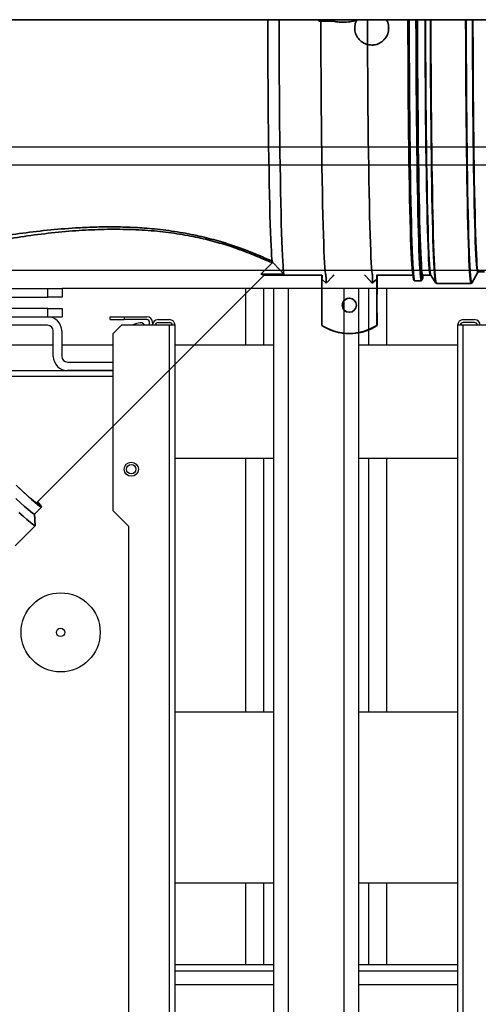
# Model space of a CAD drawing. Units: millimetres. Extents: x -10712 to -1555, y -12793 to -9350.
# Drawn here: x -4388 to -4225, y -11204 to -10856 of the extents above; entities that cross this region are included whole.
import ezdxf

# ---------------------------------------------------------------- set-up
doc = ezdxf.new("R2010")
doc.units = ezdxf.units.MM
doc.layers.add('Boilers', color=7, linetype='Continuous')
doc.layers.add('Flues', color=8, linetype='Continuous')

msp = doc.modelspace()

# ---------------------------------------------------------------- linework, layer by layer
at = {"layer": 'Boilers', "linetype": 'Continuous', "lineweight": 25}
for p, q in [((-2935.669, -10900.995), (-4929.669, -10900.995)), ((-2935.669, -10907.395), (-4929.669, -10907.395)), ((-2935.669, -10944.595), (-4929.669, -10944.595)), ((-4410.669, -10950.995), (-4377.669, -10950.995)), ((-4377.669, -10953.995), (-4377.669, -10950.995)), ((-4377.669, -10950.995), (-4372.669, -10950.995)), ((-4372.669, -10950.995), (-4372.669, -10953.995)), ((-4192.669, -10950.995), (-4372.669, -10950.995)), ((-4307.669, -10970.995), (-4307.669, -10950.995)), ((-4301.269, -10970.995), (-4301.269, -10950.995)), ((-4297.669, -11450.995), (-4297.669, -10950.995)), ((-4292.469, -11450.995), (-4292.469, -10950.995)), ((-4272.869, -11450.995), (-4272.869, -10950.995)), ((-4267.669, -11450.995), (-4267.669, -10950.995)), ((-4264.069, -10970.995), (-4264.069, -10950.995)), ((-4257.669, -10970.995), (-4257.669, -10950.995)), ((-4410.669, -10953.995), (-4377.669, -10953.995)), ((-4372.669, -10953.995), (-4377.669, -10953.995)), ((-4377.669, -10957.995), (-4410.669, -10957.995)), ((-4377.669, -10960.995), (-4377.669, -10957.995)), ((-4377.669, -10957.995), (-4372.669, -10957.995)), ((-4372.669, -10957.995), (-4372.669, -10960.995)), ((-4887.569, -10960.995), (-4377.769, -10960.995)), ((-4377.669, -10960.995), (-4372.669, -10960.995)), ((-4355.669, -10961.995), (-4355.669, -10960.995)), ((-4355.669, -10960.995), (-4350.669, -10960.995)), ((-4355.669, -10961.995), (-4350.669, -10961.995)), ((-4350.669, -10960.995), (-4342.669, -10960.995)), ((-4350.669, -10960.995), (-4350.669, -10961.995)), ((-4342.669, -10961.995), (-4350.669, -10961.995)), ((-4345.74, -10963.181), (-4346.679, -10963.523)), ((-4341.669, -10963.995), (-4341.669, -10962.995)), ((-4340.669, -10962.995), (-4340.669, -10963.995)), ((-4338.669, -10961.995), (-4334.669, -10961.995)), ((-4338.669, -10962.995), (-4334.669, -10962.995)), ((-4230.669, -10961.995), (-4226.669, -10961.995)), ((-4226.669, -10962.995), (-4230.669, -10962.995)), ((-4377.769, -10963.995), (-4887.569, -10963.995)), ((-4375.769, -10974.995), (-4375.769, -10965.995)), ((-4372.769, -10965.995), (-4372.769, -10974.995)), ((-4351.669, -10963.995), (-4354.669, -10966.995)), ((-4334.669, -10963.995), (-4351.669, -10963.995)), ((-4346.679, -10963.523), (-4347.976, -10963.995)), ((-4346.679, -10963.523), (-4346.508, -10963.995)), ((-4334.669, -11495.995), (-4334.669, -10963.995)), ((-4332.669, -10963.995), (-4334.669, -10963.995)), ((-4332.669, -11495.995), (-4332.669, -10963.995)), ((-4232.669, -10963.995), (-4232.669, -11495.995)), ((-4230.669, -10963.995), (-4232.669, -10963.995)), ((-4230.669, -11495.995), (-4230.669, -10963.995)), ((-4213.669, -10963.995), (-4230.669, -10963.995)), ((-4354.669, -10966.995), (-4354.669, -11029.495)), ((-4375.769, -10970.995), (-4402.529, -10970.995)), ((-4354.669, -10970.995), (-4372.769, -10970.995)), ((-4297.669, -10970.995), (-4332.669, -10970.995)), ((-4232.669, -10970.995), (-4267.669, -10970.995)), ((-4370.769, -10976.995), (-4354.669, -10976.995)), ((-4536.606, -10979.995), (-4354.669, -10979.995)), ((-4354.669, -10979.995), (-4370.769, -10979.995)), ((-4532.41, -10981.995), (-4354.669, -10981.995)), ((-4332.669, -11010.995), (-4297.669, -11010.995)), ((-4307.669, -11100.845), (-4307.669, -11010.995)), ((-4301.269, -11100.845), (-4301.269, -11010.995)), ((-4267.669, -11010.995), (-4232.669, -11010.995)), ((-4264.069, -11100.845), (-4264.069, -11010.995)), ((-4257.669, -11100.845), (-4257.669, -11010.995)), ((-4354.669, -11029.495), (-4349.169, -11034.995)), ((-4349.169, -11034.995), (-4349.169, -11478.955)), ((-4297.669, -11100.845), (-4332.669, -11100.845)), ((-4232.669, -11100.845), (-4267.669, -11100.845)), ((-4332.669, -11161.145), (-4297.669, -11161.145)), ((-4307.669, -11190.118), (-4307.669, -11161.145)), ((-4301.269, -11190.118), (-4301.269, -11161.145)), ((-4267.669, -11161.145), (-4232.669, -11161.145)), ((-4264.069, -11190.118), (-4264.069, -11161.145)), ((-4257.669, -11190.118), (-4257.669, -11161.145)), ((-4332.669, -11190.118), (-4297.669, -11190.118)), ((-4332.669, -11192.279), (-4297.669, -11192.279)), ((-4267.669, -11190.118), (-4232.669, -11190.118)), ((-4267.669, -11192.279), (-4232.669, -11192.279)), ((-4297.669, -11197.249), (-4332.669, -11197.249)), ((-4232.669, -11197.249), (-4267.669, -11197.249))]:
    msp.add_line(p, q, dxfattribs=at)
for centre, radius in [((-4348.167, -11014.912), 2.5), ((-4348.167, -11014.912), 1.65), ((-4373.169, -11072.595), 13.986), ((-4373.169, -11072.595), 1.5)]:
    msp.add_circle(centre, radius, dxfattribs=at)
for centre, radius, start, end in [((-4377.769, -10965.995), 5, 0, 90), ((-4345.056, -10965.06), 2, 32.19269, 110), ((-4342.669, -10962.995), 2, 0, 90), ((-4342.669, -10962.995), 1, 0, 90), ((-4338.669, -10963.995), 2, 90, 180), ((-4338.669, -10963.995), 1, 90, 180), ((-4334.669, -10963.995), 2, 0, 90), ((-4334.669, -10963.995), 1, 0, 90), ((-4230.669, -10963.995), 2, 90, 180), ((-4230.669, -10963.995), 1, 90, 180), ((-4226.669, -10963.995), 2, 0, 90), ((-4226.669, -10963.995), 1, 0, 90), ((-4377.769, -10965.995), 2, 0, 90), ((-4370.769, -10974.995), 5, 180, 270), ((-4370.769, -10974.995), 2, 180, 270)]:
    msp.add_arc(centre, radius, start, end, dxfattribs=at)
at = {"layer": 'Flues', "linetype": 'Continuous', "lineweight": 35}
for p, q in [((-3916.434, -10855.99), (-4458.492, -10855.897)), ((-3916.434, -10856.082), (-4458.307, -10855.989)), ((-4281.639, -10856.363), (-4281.602, -10856.381)), ((-4281.43, -10856.415), (-4276.048, -10856.562)), ((-4281.43, -10856.415), (-4281.393, -10856.433)), ((-4281.393, -10856.433), (-4276.011, -10856.58)), ((-4276.048, -10856.562), (-4276.011, -10856.58)), ((-4276.011, -10856.58), (-4276.009, -10856.568)), ((-4258.807, -10863.128), (-4258.803, -10863.124)), ((-4298.254, -10941.889), (-4302.281, -10945.917)), ((-4298.069, -10941.744), (-4298.254, -10941.889)), ((-4248.843, -10939.695), (-4248.769, -10941.212)), ((-4227.632, -10949.03), (-4225.479, -10945.145)), ((-4225.368, -10945.099), (-4223.176, -10945.1)), ((-4381.819, -11026.885), (-4301.176, -10946.242)), ((-4302.281, -10945.917), (-4294.128, -10945.918)), ((-4301.372, -10946.23), (-4280.755, -10946.234)), ((-4280.749, -10947.661), (-4280.755, -10964.016)), ((-4279.132, -10949.131), (-4280.749, -10947.661)), ((-4279.579, -10946.038), (-4279.303, -10946.289)), ((-4279.304, -10946.288), (-4279.077, -10946.038)), ((-4279.303, -10946.289), (-4279.304, -10946.288)), ((-4262.995, -10946.041), (-4262.768, -10946.291)), ((-4261.252, -10947.664), (-4262.87, -10949.134)), ((-4262.493, -10946.041), (-4262.768, -10946.292)), ((-4262.768, -10946.291), (-4262.768, -10946.292)), ((-4261.258, -10964.019), (-4261.252, -10947.664)), ((-4261.221, -10964.038), (-4261.215, -10947.298)), ((-4261.218, -10946.237), (-4248.438, -10946.239)), ((-4261.215, -10947.298), (-4261.218, -10946.237)), ((-4261.16, -10947.326), (-4261.162, -10953)), ((-4261.122, -10946.237), (-4261.125, -10953.018)), ((-4247.877, -10948.239), (-4245.467, -10948.24)), ((-4244.982, -10946.24), (-4242.282, -10946.24)), ((-4242.17, -10946.289), (-4240.411, -10949.053)), ((-4240.184, -10949.191), (-4227.873, -10949.193)), ((-4261.217, -10953.005), (-4261.162, -10953)), ((-4261.217, -10953.026), (-4261.125, -10953.018)), ((-4261.162, -10953), (-4261.125, -10953.018)), ((-4261.164, -10959.524), (-4261.219, -10959.529)), ((-4261.164, -10959.524), (-4261.165, -10964.065)), ((-4261.164, -10959.524), (-4261.127, -10959.543)), ((-4261.127, -10959.543), (-4261.128, -10964.084)), ((-4279.035, -10964.995), (-4278.998, -10965.014)), ((-4278.942, -10965.041), (-4278.905, -10965.06)), ((-4261.221, -10964.038), (-4261.258, -10964.019)), ((-4261.165, -10964.065), (-4261.128, -10964.084)), ((-4382.453, -11030.771), (-4379.975, -11028.293)), ((-4382.17, -11034.837), (-4382.44, -11030.726)), ((-4389.251, -11041.954), (-4382.183, -11034.885))]:
    msp.add_line(p, q, dxfattribs=at)
at = {"layer": 'Flues', "linetype": 'Continuous', "lineweight": 35, "flags": 128}
for points in [[(-4298.265, -10941.3), (-4298.374, -10940.455), (-4298.482, -10939.26), (-4298.588, -10937.72), (-4298.692, -10935.84), (-4298.794, -10933.626), (-4298.893, -10931.086), (-4298.99, -10928.23), (-4299.083, -10925.068), (-4299.172, -10921.61), (-4299.257, -10917.869), (-4299.338, -10913.859), (-4299.414, -10909.593), (-4299.486, -10905.087), (-4299.552, -10900.357), (-4299.613, -10895.42), (-4299.668, -10890.292), (-4299.717, -10884.993), (-4299.761, -10879.541), (-4299.798, -10873.956), (-4299.83, -10868.257), (-4299.854, -10862.465), (-4299.873, -10856.599), (-4299.874, -10856.017)], [(-4294.128, -10945.918), (-4294.239, -10945.275), (-4294.349, -10944.284), (-4294.458, -10942.95), (-4294.565, -10941.275), (-4294.67, -10939.266), (-4294.773, -10936.931), (-4294.873, -10934.275), (-4294.97, -10931.31), (-4295.064, -10928.043), (-4295.154, -10924.488), (-4295.24, -10920.654), (-4295.321, -10916.556), (-4295.398, -10912.207), (-4295.471, -10907.622), (-4295.538, -10902.816), (-4295.6, -10897.805), (-4295.656, -10892.607), (-4295.706, -10887.238), (-4295.751, -10881.717), (-4295.79, -10876.062), (-4295.822, -10870.293), (-4295.849, -10864.428), (-4295.868, -10858.488), (-4295.875, -10856.017)], [(-4281.602, -10856.381), (-4281.52, -10856.413), (-4281.393, -10856.433)], [(-4279.304, -10946.288), (-4279.417, -10945.729), (-4279.53, -10944.808), (-4279.642, -10943.529), (-4279.751, -10941.896), (-4279.859, -10939.915), (-4279.965, -10937.592), (-4280.067, -10934.936), (-4280.167, -10931.955), (-4280.263, -10928.661), (-4280.355, -10925.065), (-4280.443, -10921.18), (-4280.527, -10917.018), (-4280.605, -10912.595), (-4280.679, -10907.926), (-4280.748, -10903.026), (-4280.811, -10897.914), (-4280.868, -10892.607), (-4280.92, -10887.124), (-4280.965, -10881.483), (-4281.004, -10875.704), (-4281.037, -10869.808), (-4281.063, -10863.815), (-4281.082, -10857.746), (-4281.086, -10856.442)], [(-4262.768, -10946.291), (-4262.882, -10945.732), (-4262.995, -10944.811), (-4263.106, -10943.532), (-4263.216, -10941.899), (-4263.324, -10939.917), (-4263.429, -10937.595), (-4263.532, -10934.938), (-4263.631, -10931.958), (-4263.727, -10928.664), (-4263.82, -10925.068), (-4263.908, -10921.183), (-4263.991, -10917.021), (-4264.07, -10912.598), (-4264.144, -10907.928), (-4264.213, -10903.029), (-4264.276, -10897.917), (-4264.333, -10892.61), (-4264.384, -10887.126), (-4264.43, -10881.486), (-4264.469, -10875.707), (-4264.501, -10869.811), (-4264.528, -10863.818), (-4264.547, -10857.749), (-4264.551, -10856.023)], [(-4248.448, -10946.134), (-4248.55, -10945.741), (-4248.661, -10944.973), (-4248.771, -10943.857), (-4248.88, -10942.396), (-4248.987, -10940.595), (-4249.091, -10938.461), (-4249.194, -10936.001), (-4249.293, -10933.222), (-4249.389, -10930.134), (-4249.481, -10926.749), (-4249.57, -10923.076), (-4249.655, -10919.129), (-4249.735, -10914.921), (-4249.81, -10910.467), (-4249.881, -10905.78), (-4249.946, -10900.878), (-4250.006, -10895.777), (-4250.06, -10890.493), (-4250.108, -10885.045), (-4250.151, -10879.452), (-4250.187, -10873.732), (-4250.217, -10867.905), (-4250.241, -10861.989), (-4250.258, -10856.025)], [(-4250.062, -10856.025), (-4250.062, -10856.032), (-4250.044, -10862.026), (-4250.021, -10867.952), (-4249.991, -10873.79), (-4249.954, -10879.52), (-4249.912, -10885.124), (-4249.863, -10890.581), (-4249.809, -10895.874), (-4249.749, -10900.985), (-4249.684, -10905.896), (-4249.613, -10910.591), (-4249.538, -10915.054), (-4249.457, -10919.27), (-4249.373, -10923.224), (-4249.284, -10926.903), (-4249.191, -10930.295), (-4249.095, -10933.388), (-4248.995, -10936.172), (-4248.893, -10938.637), (-4248.843, -10939.695)], [(-4248.113, -10948.032), (-4248.126, -10948.017), (-4248.238, -10947.69), (-4248.351, -10947.012), (-4248.462, -10945.985), (-4248.572, -10944.612), (-4248.681, -10942.899), (-4248.787, -10940.85), (-4248.891, -10938.473), (-4248.992, -10935.775), (-4249.09, -10932.766), (-4249.184, -10929.455), (-4249.275, -10925.854), (-4249.362, -10921.974), (-4249.444, -10917.829), (-4249.522, -10913.431), (-4249.595, -10908.796), (-4249.663, -10903.939), (-4249.725, -10898.877), (-4249.782, -10893.625), (-4249.834, -10888.202), (-4249.879, -10882.626), (-4249.918, -10876.914), (-4249.952, -10871.087), (-4249.979, -10865.162), (-4249.999, -10859.161), (-4250.007, -10856.025)], [(-4249.811, -10856.025), (-4249.811, -10856.163), (-4249.793, -10862.206), (-4249.77, -10868.182), (-4249.74, -10874.071), (-4249.703, -10879.853), (-4249.661, -10885.51), (-4249.612, -10891.022), (-4249.558, -10896.371), (-4249.498, -10901.539), (-4249.433, -10906.51), (-4249.362, -10911.266), (-4249.287, -10915.792), (-4249.206, -10920.073), (-4249.121, -10924.095), (-4249.032, -10927.843), (-4248.94, -10931.307), (-4248.843, -10934.474), (-4248.743, -10937.334), (-4248.641, -10939.877), (-4248.535, -10942.094), (-4248.428, -10943.98), (-4248.318, -10945.526), (-4248.208, -10946.729), (-4248.095, -10947.583), (-4247.983, -10948.087), (-4247.877, -10948.239)], [(-4245.467, -10948.24), (-4245.572, -10948.088), (-4245.685, -10947.584), (-4245.797, -10946.729), (-4245.908, -10945.527), (-4246.018, -10943.98), (-4246.125, -10942.095), (-4246.23, -10939.877), (-4246.333, -10937.334), (-4246.433, -10934.474), (-4246.529, -10931.307), (-4246.622, -10927.844), (-4246.711, -10924.095), (-4246.796, -10920.073), (-4246.876, -10915.792), (-4246.952, -10911.266), (-4247.022, -10906.51), (-4247.088, -10901.539), (-4247.148, -10896.371), (-4247.202, -10891.022), (-4247.25, -10885.51), (-4247.293, -10879.854), (-4247.329, -10874.071), (-4247.359, -10868.182), (-4247.383, -10862.207), (-4247.4, -10856.164), (-4247.401, -10856.026)], [(-4247.197, -10856.026), (-4247.197, -10856.138), (-4247.18, -10862.171), (-4247.156, -10868.136), (-4247.126, -10874.014), (-4247.09, -10879.786), (-4247.047, -10885.432), (-4246.999, -10890.935), (-4246.945, -10896.274), (-4246.885, -10901.433), (-4246.82, -10906.395), (-4246.749, -10911.143), (-4246.674, -10915.661), (-4246.594, -10919.934), (-4246.509, -10923.949), (-4246.42, -10927.691), (-4246.328, -10931.148), (-4246.231, -10934.309), (-4246.132, -10937.164), (-4246.029, -10939.702), (-4245.924, -10941.916), (-4245.817, -10943.798), (-4245.708, -10945.342), (-4245.597, -10946.542), (-4245.485, -10947.395), (-4245.372, -10947.898), (-4245.259, -10948.049), (-4245.247, -10948.045)], [(-4245.048, -10946.179), (-4245.146, -10946.412), (-4245.259, -10946.347), (-4245.371, -10945.93), (-4245.482, -10945.161), (-4245.593, -10944.043), (-4245.701, -10942.579), (-4245.809, -10940.775), (-4245.913, -10938.637), (-4246.016, -10936.172), (-4246.115, -10933.388), (-4246.211, -10930.295), (-4246.304, -10926.903), (-4246.393, -10923.224), (-4246.478, -10919.27), (-4246.558, -10915.054), (-4246.634, -10910.592), (-4246.704, -10905.897), (-4246.769, -10900.986), (-4246.829, -10895.875), (-4246.884, -10890.582), (-4246.932, -10885.124), (-4246.975, -10879.521), (-4247.011, -10873.79), (-4247.041, -10867.952), (-4247.065, -10862.026), (-4247.082, -10856.033), (-4247.082, -10856.026)], [(-4246.879, -10856.026), (-4246.862, -10861.99), (-4246.838, -10867.905), (-4246.808, -10873.733), (-4246.772, -10879.453), (-4246.729, -10885.046), (-4246.681, -10890.494), (-4246.627, -10895.777), (-4246.567, -10900.879), (-4246.502, -10905.781), (-4246.431, -10910.467), (-4246.356, -10914.922), (-4246.276, -10919.13), (-4246.191, -10923.077), (-4246.102, -10926.749), (-4246.01, -10930.135), (-4245.914, -10933.222), (-4245.815, -10936.001), (-4245.712, -10938.462), (-4245.608, -10940.596), (-4245.501, -10942.397), (-4245.392, -10943.857), (-4245.282, -10944.974), (-4245.171, -10945.741), (-4245.059, -10946.158), (-4244.982, -10946.24)], [(-4242.282, -10946.24), (-4242.359, -10946.158), (-4242.471, -10945.742), (-4242.582, -10944.974), (-4242.692, -10943.858), (-4242.801, -10942.397), (-4242.908, -10940.597), (-4243.012, -10938.462), (-4243.115, -10936.002), (-4243.214, -10933.223), (-4243.31, -10930.135), (-4243.402, -10926.75), (-4243.491, -10923.077), (-4243.576, -10919.13), (-4243.656, -10914.922), (-4243.731, -10910.468), (-4243.802, -10905.781), (-4243.867, -10900.879), (-4243.927, -10895.778), (-4243.981, -10890.494), (-4244.029, -10885.046), (-4244.072, -10879.453), (-4244.108, -10873.733), (-4244.138, -10867.906), (-4244.162, -10861.99), (-4244.179, -10856.026)], [(-4244.012, -10856.026), (-4243.995, -10862.008), (-4243.971, -10867.929), (-4243.941, -10873.761), (-4243.905, -10879.486), (-4243.862, -10885.085), (-4243.814, -10890.537), (-4243.759, -10895.825), (-4243.7, -10900.931), (-4243.634, -10905.838), (-4243.564, -10910.529), (-4243.488, -10914.987), (-4243.408, -10919.199), (-4243.324, -10923.149), (-4243.235, -10926.825), (-4243.142, -10930.214), (-4243.046, -10933.304), (-4242.947, -10936.085), (-4242.844, -10938.548), (-4242.74, -10940.684), (-4242.633, -10942.486), (-4242.524, -10943.948), (-4242.414, -10945.066), (-4242.302, -10945.834), (-4242.19, -10946.251), (-4242.17, -10946.289)], [(-4240.411, -10949.053), (-4240.516, -10948.735), (-4240.629, -10948.05), (-4240.742, -10947.013), (-4240.853, -10945.627), (-4240.962, -10943.896), (-4241.07, -10941.827), (-4241.175, -10939.427), (-4241.277, -10936.702), (-4241.376, -10933.663), (-4241.471, -10930.32), (-4241.563, -10926.683), (-4241.65, -10922.765), (-4241.734, -10918.578), (-4241.812, -10914.138), (-4241.886, -10909.457), (-4241.955, -10904.552), (-4242.018, -10899.44), (-4242.075, -10894.136), (-4242.127, -10888.66), (-4242.173, -10883.028), (-4242.213, -10877.26), (-4242.246, -10871.375), (-4242.273, -10865.392), (-4242.294, -10859.332), (-4242.302, -10856.026)], [(-4242.136, -10856.026), (-4242.135, -10856.291), (-4242.117, -10862.388), (-4242.094, -10868.418), (-4242.063, -10874.359), (-4242.027, -10880.193), (-4241.984, -10885.9), (-4241.935, -10891.461), (-4241.88, -10896.858), (-4241.82, -10902.073), (-4241.754, -10907.088), (-4241.682, -10911.887), (-4241.606, -10916.453), (-4241.525, -10920.772), (-4241.44, -10924.83), (-4241.35, -10928.612), (-4241.256, -10932.107), (-4241.159, -10935.302), (-4241.058, -10938.187), (-4240.955, -10940.753), (-4240.848, -10942.991), (-4240.74, -10944.893), (-4240.629, -10946.453), (-4240.518, -10947.667), (-4240.404, -10948.529), (-4240.291, -10949.037), (-4240.184, -10949.191)], [(-4227.873, -10949.193), (-4227.979, -10949.039), (-4228.093, -10948.531), (-4228.206, -10947.669), (-4228.318, -10946.455), (-4228.428, -10944.895), (-4228.537, -10942.993), (-4228.643, -10940.755), (-4228.747, -10938.19), (-4228.847, -10935.304), (-4228.944, -10932.109), (-4229.038, -10928.614), (-4229.128, -10924.832), (-4229.214, -10920.775), (-4229.295, -10916.455), (-4229.371, -10911.889), (-4229.442, -10907.09), (-4229.508, -10902.075), (-4229.568, -10896.86), (-4229.623, -10891.463), (-4229.672, -10885.902), (-4229.715, -10880.195), (-4229.752, -10874.361), (-4229.782, -10868.42), (-4229.806, -10862.39), (-4229.823, -10856.293), (-4229.824, -10856.029)], [(-4229.647, -10856.029), (-4229.647, -10856.28), (-4229.629, -10862.371), (-4229.605, -10868.394), (-4229.575, -10874.33), (-4229.538, -10880.158), (-4229.495, -10885.86), (-4229.447, -10891.416), (-4229.392, -10896.808), (-4229.332, -10902.017), (-4229.266, -10907.027), (-4229.194, -10911.822), (-4229.118, -10916.384), (-4229.037, -10920.699), (-4228.952, -10924.753), (-4228.862, -10928.531), (-4228.769, -10932.022), (-4228.671, -10935.215), (-4228.571, -10938.097), (-4228.467, -10940.66), (-4228.361, -10942.896), (-4228.253, -10944.796), (-4228.142, -10946.355), (-4228.031, -10947.567), (-4227.918, -10948.429), (-4227.804, -10948.936), (-4227.729, -10949.077)], [(-4225.479, -10945.145), (-4225.535, -10945.202), (-4225.647, -10945.047), (-4225.759, -10944.537), (-4225.87, -10943.674), (-4225.979, -10942.46), (-4226.088, -10940.899), (-4226.194, -10938.998), (-4226.298, -10936.762), (-4226.399, -10934.2), (-4226.497, -10931.32), (-4226.592, -10928.132), (-4226.683, -10924.647), (-4226.77, -10920.877), (-4226.853, -10916.835), (-4226.931, -10912.535), (-4227.005, -10907.992), (-4227.073, -10903.222), (-4227.136, -10898.24), (-4227.194, -10893.064), (-4227.245, -10887.713), (-4227.291, -10882.204), (-4227.331, -10876.556), (-4227.364, -10870.789), (-4227.391, -10864.923), (-4227.412, -10858.978), (-4227.42, -10856.029)], [(-4227.243, -10856.029), (-4227.235, -10858.961), (-4227.215, -10864.9), (-4227.188, -10870.76), (-4227.154, -10876.521), (-4227.114, -10882.164), (-4227.069, -10887.667), (-4227.017, -10893.014), (-4226.96, -10898.184), (-4226.897, -10903.161), (-4226.828, -10907.926), (-4226.755, -10912.465), (-4226.677, -10916.76), (-4226.594, -10920.798), (-4226.507, -10924.564), (-4226.416, -10928.046), (-4226.321, -10931.231), (-4226.223, -10934.108), (-4226.122, -10936.668), (-4226.018, -10938.901), (-4225.912, -10940.801), (-4225.804, -10942.359), (-4225.695, -10943.572), (-4225.584, -10944.435), (-4225.472, -10944.944), (-4225.368, -10945.099)], [(-4294.128, -10945.918), (-4297.713, -10942.122), (-4298.069, -10941.744)], [(-4276.419, -10946.139), (-4276.695, -10946.444), (-4279.132, -10949.131)], [(-4262.87, -10949.134), (-4265.306, -10946.445), (-4265.582, -10946.141)], [(-4227.729, -10949.077), (-4227.69, -10949.089), (-4227.632, -10949.03)], [(-4270.966, -10954.406), (-4270.01, -10954.596), (-4269.851, -10954.668)], [(-4381.383, -11026.449), (-4380.971, -11026.984), (-4380.678, -11027.433), (-4380.633, -11027.636), (-4380.835, -11027.59), (-4381.284, -11027.297), (-4381.976, -11026.758), (-4382.907, -11025.978), (-4384.071, -11024.961), (-4385.458, -11023.714), (-4387.061, -11022.246), (-4388.868, -11020.567)], [(-4381.318, -11026.383), (-4380.868, -11026.925), (-4380.32, -11027.63), (-4380.021, -11028.087), (-4379.975, -11028.293), (-4380.181, -11028.247), (-4380.638, -11027.949), (-4381.343, -11027.4), (-4382.291, -11026.605), (-4383.475, -11025.57), (-4384.888, -11024.301), (-4386.52, -11022.806), (-4388.36, -11021.097)], [(-4382.453, -11030.771), (-4382.659, -11030.725), (-4383.116, -11030.426), (-4383.821, -11029.878), (-4384.768, -11029.083), (-4385.953, -11028.047), (-4387.366, -11026.778), (-4388.998, -11025.284)], [(-4382.17, -11034.837), (-4382.256, -11034.895), (-4382.592, -11034.723), (-4383.179, -11034.299), (-4384.013, -11033.625), (-4385.089, -11032.705), (-4386.401, -11031.545), (-4387.939, -11030.154)]]:
    msp.add_lwpolyline(points, dxfattribs=at)
at = {"layer": 'Flues', "linetype": 'Continuous', "lineweight": 35}
msp.add_circle((-4271.003, -10956.887), 2.5, dxfattribs=at)
for centre, radius, start, end in [((-4281.416, -10855.915), 0.5, 192.03968, 268.43732), ((-4273.268, -10840.812), 15.994, 251.97498, 259.98866), ((-4273.29, -10840.799), 15.995, 252.10445, 287.87592), ((-4273.268, -10840.809), 15.996, 259.98942, 288.00398), ((-4251.048, -10946.012), 6.147, 340.69195, 357.87934), ((-4270.966, -10956.906), 2.5, 89.99172, 243.48164), ((-4271.004, -10948.892), 17.995, 237.18912, 302.79124), ((-4270.967, -10948.91), 17.995, 243.49553, 302.79101), ((-4270.911, -10948.937), 17.995, 243.49553, 302.79101), ((-4270.874, -10948.956), 17.995, 243.49553, 302.79101)]:
    msp.add_arc(centre, radius, start, end, dxfattribs=at)
for points, knots in [([(-4263.042, -10864.877), (-4263.707, -10864.813), (-4265.038, -10864.684), (-4266.817, -10863.682), (-4268.188, -10862.202), (-4269.013, -10860.314), (-4269.114, -10858.282), (-4268.822, -10856.76), (-4268.345, -10856.117), (-4268.274, -10856.022)], [0, 0, 0, 0, 0.1589685, 0.3178772, 0.4784531, 0.6418974, 0.8068884, 0.9714777, 1, 1, 1, 1]), ([(-4257.904, -10856.024), (-4257.723, -10856.316), (-4257.185, -10857.183), (-4256.968, -10858.912), (-4257.283, -10860.92), (-4258.289, -10862.728), (-4259.838, -10864.084), (-4261.522, -10864.783), (-4262.621, -10864.851), (-4263.042, -10864.877)], [0, 0, 0, 0, 0.08249, 0.2443255, 0.4076162, 0.5722224, 0.7367846, 0.8992838, 1, 1, 1, 1]), ([(-4258.86, -10863.072), (-4258.559, -10862.777), (-4257.775, -10862.009), (-4257.112, -10860.301), (-4257.007, -10858.283), (-4257.309, -10856.76), (-4257.789, -10856.118), (-4257.859, -10856.024)], [0, 0, 0, 0, 0.1634019, 0.4257517, 0.6905941, 0.9547893, 1, 1, 1, 1]), ([(-4298.254, -10941.889), (-4298.82, -10941.653), (-4299.953, -10941.18), (-4302.559, -10940.047), (-4305.542, -10938.811), (-4308.726, -10937.576), (-4312.935, -10936.082), (-4318.429, -10934.402), (-4325.387, -10932.701), (-4333, -10931.365), (-4341.26, -10930.429), (-4349.933, -10929.992), (-4358.872, -10930.025), (-4368.129, -10930.495), (-4377.635, -10931.388), (-4387.317, -10932.66), (-4396.745, -10934.195), (-4405.042, -10935.758), (-4412.249, -10937.244), (-4418.403, -10938.592), (-4423.622, -10939.791), (-4427.939, -10940.814), (-4431.411, -10941.651), (-4434.491, -10942.4), (-4437.05, -10943.021), (-4438.805, -10943.432), (-4439.737, -10943.628), (-4439.748, -10943.595), (-4439.754, -10943.581)], [0, 0, 0, 0, 0.03820746, 0.07641271, 0.10531257, 0.13430809, 0.16320751, 0.20598116, 0.248774, 0.29326223, 0.3377876, 0.38587816, 0.434155, 0.48234259, 0.53648582, 0.59082115, 0.64516926, 0.69932996, 0.73900684, 0.77872584, 0.81835352, 0.84607976, 0.87384596, 0.90151569, 0.92938123, 0.95720534, 0.98080805, 1, 1, 1, 1]), ([(-4415.906, -10936.48), (-4412.722, -10935.837), (-4406.694, -10934.618), (-4397.227, -10932.952), (-4387.775, -10931.515), (-4377.979, -10930.328), (-4369.064, -10929.583), (-4361.235, -10929.223), (-4354.5, -10929.137), (-4347.709, -10929.309), (-4340.44, -10929.803), (-4332.789, -10930.725), (-4325.123, -10932.135), (-4319.216, -10933.607), (-4314.939, -10934.869), (-4310.919, -10936.177), (-4307.343, -10937.498), (-4304.292, -10938.723), (-4302.019, -10939.675), (-4299.888, -10940.602), (-4298.808, -10941.066), (-4298.265, -10941.3)], [0, 0, 0, 0, 0.0804167, 0.1522254, 0.2240428, 0.2978381, 0.371618, 0.4197056, 0.4677851, 0.5170065, 0.5662119, 0.6256931, 0.6863079, 0.7433286, 0.7726082, 0.8018866, 0.8595154, 0.8892236, 0.9189319, 0.9591818, 1, 1, 1, 1]), ([(-4298.265, -10941.3), (-4298.245, -10941.366), (-4298.204, -10941.501), (-4298.115, -10941.662), (-4298.069, -10941.744)], [0, 0, 0, 0, 0.4914339, 1, 1, 1, 1]), ([(-4301.372, -10946.151), (-4301.406, -10946.171), (-4301.476, -10946.211), (-4302.01, -10946.016), (-4302.281, -10945.917)], [0, 0, 0, 0, 0.4927288, 1, 1, 1, 1]), ([(-4280.749, -10947.661), (-4280.749, -10947.317), (-4280.749, -10946.815), (-4280.754, -10946.374), (-4280.755, -10946.234)], [0, 0, 0, 0, 0.6830032, 1, 1, 1, 1]), ([(-4280.656, -10947.322), (-4280.656, -10946.949), (-4280.656, -10946.566), (-4280.653, -10946.242), (-4280.652, -10946.234)], [0, 0, 0, 0, 0.9745248, 1, 1, 1, 1]), ([(-4279.303, -10946.289), (-4279.299, -10946.321), (-4279.289, -10946.386), (-4279.262, -10946.758), (-4279.221, -10947.406), (-4279.175, -10948.254), (-4279.145, -10948.873), (-4279.132, -10949.128), (-4279.132, -10949.131)], [0, 0, 0, 0, 0.1460662, 0.2913311, 0.5021099, 0.7941179, 0.9976023, 1, 1, 1, 1]), ([(-4262.768, -10946.292), (-4262.766, -10946.324), (-4262.763, -10946.389), (-4262.771, -10946.761), (-4262.793, -10947.408), (-4262.829, -10948.256), (-4262.858, -10948.875), (-4262.87, -10949.131), (-4262.87, -10949.134)], [0, 0, 0, 0, 0.14606623, 0.2913311, 0.50210991, 0.79411793, 0.99760225, 1, 1, 1, 1]), ([(-4261.259, -10946.133), (-4261.257, -10946.406), (-4261.253, -10946.896), (-4261.253, -10947.429), (-4261.252, -10947.664)], [0, 0, 0, 0, 0.5584108, 1, 1, 1, 1])]:
    msp.add_open_spline(points, degree=3, knots=knots, dxfattribs=at)

doc.saveas('drawing.dxf')
